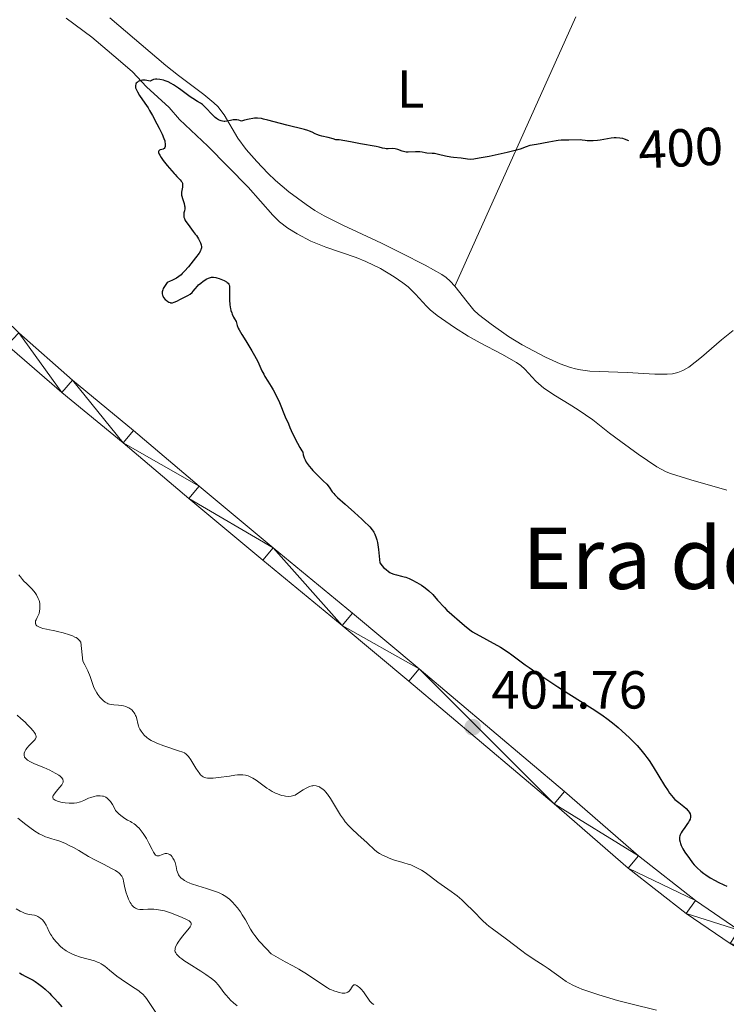
# Model space of a CAD drawing. Units: metres. Extents: x 569426 to 573912, y 4691371 to 4694386.
# Drawn here: x 573408 to 573540, y 4693798 to 4693983 of the extents above; entities that cross this region are included whole.
import ezdxf
from ezdxf.enums import TextEntityAlignment as Align

# ---------------------------------------------------------------- set-up
doc = ezdxf.new("R2010")
doc.units = ezdxf.units.M
doc.header["$MEASUREMENT"] = 0
doc.linetypes.add('DGN Style 3', pattern=[74.851, 53.465, -21.386])
for name, color, linetype, lineweight in [('Carátula', 7, 'Continuous', 0), ('Elementos auxiliares', 7, 'Continuous', 0), ('Entidades rústicas y varios', 7, 'Continuous', 0), ('Hidrografía', 7, 'Continuous', 0), ('Relieve y altimetría', 7, 'Continuous', 0), ('Textos de rotulación', 7, 'Continuous', 0), ('Viales y ferrocarril', 7, 'Continuous', 0)]:
    doc.layers.add(name, color=color, linetype=linetype, lineweight=lineweight)
doc.styles.add('Style-arial', font='arial.shx', dxfattribs={"bigfont": 'arialbig.shx'})
doc.styles.add('Style-ariali', font='ariali.shx', dxfattribs={"bigfont": 'arialibig.shx'})
doc.styles.add('Style-arialn', font='arialn.shx', dxfattribs={"bigfont": 'arialnbig.shx'})
doc.styles.add('Style-times', font='times.shx', dxfattribs={"bigfont": 'timesbig.shx'})

# ---------------------------------------------------------------- blocks, each defined once
blk = doc.blocks.new('5PATER')
at = {"layer": 'Relieve y altimetría', "linetype": 'Continuous', "lineweight": 0}
h = blk.add_hatch(color=250, dxfattribs=at)
edge = h.paths.add_edge_path()
edge.add_ellipse((1.013278961181641e-06, 1.013278961181641e-06), major_axis=(-10.95721237942167, -11.10700355961716), ratio=0.9994222409660319, start_angle=0, end_angle=360)

msp = doc.modelspace()

# ---------------------------------------------------------------- linework, layer by layer
at = {"layer": 'Carátula', "color": 7, "linetype": 'Continuous', "lineweight": 0}
msp.add_3dface([(569456.7399999984, 4691370.629999999), (573911.5, 4691416.539999999), (573880.8999999985, 4694386.390000001), (569426.129999999, 4694340.489999998)], dxfattribs=at)
at = {"layer": 'Elementos auxiliares', "color": 250, "linetype": 'Continuous', "lineweight": 0}
msp.add_3dface([(570322.3900000006, 4691773.690000001), (573752.8299999982, 4691809.039999999), (573728.4400000013, 4694122.18), (570299.1499999985, 4694086.84)], dxfattribs=at)
at = {"layer": 'Entidades rústicas y varios', "color": 92, "linetype": 'Continuous', "lineweight": 0, "extrusion": (-0.01332077551014591, -0.0296906724141299, 0.9994703702018412), "elevation": -146606.5087387392, "flags": 128}
msp.add_lwpolyline([(-1398180.473419907, 4515085.03363733), (-1398180.473419907, 4515029.72043366)], dxfattribs=at)
at = {"layer": 'Entidades rústicas y varios', "color": 92, "linetype": 'Continuous', "lineweight": 0}
for points in [[(573425.0199999996, 4693983.02, 401.42), (573435.5500000007, 4693974.109999999, 401.03), (573437.8999999985, 4693972.25, 400.85), (573442.6700000018, 4693968.640000001, 400.41), (573444.5199999996, 4693967.100000001, 400.29), (573445.2399999984, 4693966.399999999, 400.25), (573446.4699999988, 4693964.84, 400.18), (573449.0399999991, 4693960.510000002, 400.01), (573450.5700000003, 4693958.350000001, 399.92), (573452.5399999991, 4693956.100000001, 399.77), (573454.6000000015, 4693953.93, 399.62), (573456.0599999987, 4693952.550000001, 399.56), (573458.5700000003, 4693950.440000001, 399.54), (573461.7899999991, 4693948.050000001, 399.54), (573463.4600000009, 4693946.960000001, 399.54), (573465.1900000013, 4693945.960000001, 399.54), (573468.6499999985, 4693944.219999999, 399.54), (573475.8900000006, 4693940.809999999, 399.54), (573479.6499999985, 4693938.969999999, 399.52), (573484.1000000015, 4693936.690000001, 399.33), (573487.2100000009, 4693934.960000001, 399.17), (573488.0300000012, 4693934.399999999, 399.14), (573488.7800000012, 4693933.75, 399.1), (573489.6499999985, 4693932.780000001, 399.05)], [(573541.75, 4693924.510000002, 399.17), (573539.6099999994, 4693922.73, 399.08), (573535.8399999999, 4693919.510000002, 398.68), (573533.4400000013, 4693917.629999999, 398.43), (573532.3599999994, 4693916.989999998, 398.34), (573531.4100000001, 4693916.629999999, 398.27), (573530.4299999997, 4693916.390000001, 398.2), (573529.4200000018, 4693916.280000001, 398.12), (573527.0799999982, 4693916.34, 397.99), (573521.8999999985, 4693916.600000001, 398.06), (573514.9100000001, 4693916.890000001, 398.43), (573513.1999999993, 4693917.09, 398.45), (573512.2300000004, 4693917.289999999, 398.44), (573511.2800000012, 4693917.559999999, 398.44), (573509.3900000006, 4693918.23, 398.42), (573506.620000001, 4693919.5, 398.39), (573502.2699999996, 4693921.800000001, 398.48), (573499.6999999993, 4693923.370000001, 398.57), (573496.4400000013, 4693925.640000001, 398.7), (573494.0799999982, 4693927.489999998, 398.8), (573493.2300000004, 4693928.280000001, 398.84), (573491.9299999997, 4693929.82, 398.92), (573489.6499999985, 4693932.780000001, 399.05)]]:
    msp.add_polyline3d(points, dxfattribs=at)
at = {"layer": 'Hidrografía', "color": 142, "linetype": 'DGN Style 3', "lineweight": 13}
msp.add_polyline3d([(573416.870000001, 4693982.969999999, 400.33), (573421.6499999985, 4693979.379999999, 400.35), (573426.6000000015, 4693975.219999999, 400.27), (573429.2800000012, 4693972.879999999, 400.16), (573431.9299999997, 4693970.120000001, 399.91), (573436.129999999, 4693966.260000002, 399.6), (573438.0700000003, 4693963.969999999, 399.6), (573443.4200000018, 4693959.010000002, 399.41), (573450.9299999997, 4693951.34, 399.41), (573455.5500000007, 4693946.09, 399.24), (573456.8200000003, 4693944.84, 399.2), (573458.3999999985, 4693943.620000001, 399.15), (573460.1099999994, 4693942.559999999, 399.11), (573462.6900000013, 4693941.219999999, 399.04), (573465.4600000009, 4693940.059999999, 398.96), (573471.1499999985, 4693938.140000001, 398.78), (573473, 4693937.41, 398.71), (573475.7100000009, 4693936.080000002, 398.57), (573478.2899999991, 4693934.559999999, 398.41), (573479.9400000013, 4693933.420000002, 398.3), (573480.879999999, 4693932.66, 398.25), (573482.3000000007, 4693931.260000002, 398.16), (573484.3399999999, 4693929.039999999, 398.03), (573485.0500000007, 4693928.34, 397.99), (573486.3200000003, 4693927.289999999, 397.92), (573489.6099999994, 4693925.02, 397.72), (573492.1499999985, 4693923.43, 397.59), (573494.4100000001, 4693922.16, 397.55), (573498.4800000004, 4693920.059999999, 397.55), (573501.2199999988, 4693918.489999998, 397.55), (573502.0300000012, 4693917.91, 397.55), (573502.7699999996, 4693917.239999998, 397.55), (573504.8399999999, 4693915.02, 397.55), (573506.3000000007, 4693913.66, 397.55), (573508.4699999988, 4693912.25, 397.51), (573511.0399999991, 4693910.699999999, 397.34), (573512.75, 4693909.620000001, 397.18), (573515.5199999996, 4693907.77, 396.8), (573518.629999999, 4693905.289999999, 396.46), (573520.7399999984, 4693903.690000001, 396.36), (573523.9800000004, 4693901.350000001, 396.28), (573527.4600000009, 4693898.98, 396.24), (573529.2100000009, 4693898.02, 396.25), (573530.0199999996, 4693897.699999999, 396.25), (573533.8299999982, 4693896.5, 396.06), (573540.5799999982, 4693894.600000001, 396.06)], dxfattribs=at)
at = {"layer": 'Relieve y altimetría', "color": 36, "linetype": 'Continuous', "lineweight": 30, "flags": 128}
for points, elevation in [([(573442.9800000004, 4693966.23), (573442.5700000003, 4693966.620000001), (573442.370000001, 4693966.789999999), (573441.9899999984, 4693967.050000001), (573441.4499999993, 4693967.379999999), (573440.5599999987, 4693967.940000001), (573440.0700000003, 4693968.260000002), (573439.3200000003, 4693968.789999999), (573438.3500000015, 4693969.52), (573437.870000001, 4693969.870000001), (573436.9699999988, 4693970.489999998), (573436.5399999991, 4693970.739999998), (573435.9600000009, 4693971.050000001), (573435.4299999997, 4693971.25), (573435.0899999999, 4693971.34), (573434.379999999, 4693971.469999999), (573433.870000001, 4693971.530000001), (573433.6000000015, 4693971.530000001), (573433.2100000009, 4693971.469999999), (573432.9600000009, 4693971.370000001), (573432.8399999999, 4693971.300000001), (573432.6700000018, 4693971.170000002), (573432.3099999987, 4693971.239999998), (573431.6799999997, 4693971.32), (573431.1799999997, 4693971.32), (573430.8999999985, 4693971.280000001), (573430.7399999984, 4693971.25), (573430.4699999988, 4693971.149999999), (573430.3399999999, 4693971.080000002), (573430.129999999, 4693970.93), (573429.9800000004, 4693970.760000002), (573429.9200000018, 4693970.629999999), (573429.8399999999, 4693970.370000001), (573429.8399999999, 4693970.080000002), (573429.870000001, 4693969.920000002), (573429.9600000009, 4693969.66), (573430.2199999988, 4693969.149999999), (573430.620000001, 4693968.5), (573431.5899999999, 4693967.050000001), (573432.1900000013, 4693966.140000001), (573432.4899999984, 4693965.649999999), (573433.0100000016, 4693964.75), (573433.8599999994, 4693963.18), (573434.2899999991, 4693962.350000001), (573434.8399999999, 4693961.239999998), (573435.1799999997, 4693960.420000002), (573435.3099999987, 4693960.010000002), (573435.370000001, 4693959.789999999), (573435.4200000018, 4693959.41), (573435.4200000018, 4693959.080000002), (573435.3999999985, 4693958.93), (573435.3299999982, 4693958.73), (573435.2100000009, 4693958.57), (573435.120000001, 4693958.510000002), (573435.0199999996, 4693958.460000001), (573434.7899999991, 4693958.379999999), (573434.4699999988, 4693958.289999999), (573434.3399999999, 4693958.239999998), (573434.1999999993, 4693958.109999999), (573434.1700000018, 4693958.02), (573434.1600000001, 4693957.949999999), (573434.1799999997, 4693957.800000001), (573434.2800000012, 4693957.52), (573434.379999999, 4693957.309999999), (573434.6499999985, 4693956.859999999), (573435, 4693956.330000002), (573435.25, 4693956), (573435.7899999991, 4693955.350000001), (573437.120000001, 4693953.879999999), (573437.2699999996, 4693953.670000002), (573437.5899999999, 4693953.309999999), (573438.1900000013, 4693952.699999999), (573438.4200000018, 4693952.440000001), (573438.5, 4693952.309999999), (573438.620000001, 4693952.059999999), (573438.6799999997, 4693951.809999999), (573438.6799999997, 4693951.649999999), (573438.6400000006, 4693951.300000001), (573438.5100000016, 4693950.710000001), (573438.4600000009, 4693950.390000001), (573438.4600000009, 4693950.02), (573438.4800000004, 4693949.830000002), (573438.5300000012, 4693949.620000001), (573438.6499999985, 4693949.190000001), (573438.9499999993, 4693948.280000001), (573439.0500000007, 4693947.850000001), (573439.0700000003, 4693947.649999999), (573439.0700000003, 4693947.27), (573439.0199999996, 4693946.91), (573438.9299999997, 4693946.489999998), (573438.8999999985, 4693946.289999999), (573438.8900000006, 4693945.91), (573438.9200000018, 4693945.719999999), (573439.0100000016, 4693945.43), (573439.1700000018, 4693945.100000001), (573439.2699999996, 4693944.920000002), (573439.6999999993, 4693944.300000001), (573440.6700000018, 4693943.039999999), (573441.0500000007, 4693942.530000001), (573441.25, 4693942.239999998), (573441.620000001, 4693941.629999999)], 400), ([(573522.2199999988, 4693960.010000002), (573521.4400000013, 4693960.289999999), (573521.0799999982, 4693960.399999999), (573520.5300000012, 4693960.5), (573519.8500000015, 4693960.559999999), (573519.5100000016, 4693960.550000001), (573518.9400000013, 4693960.489999998), (573516.879999999, 4693960.109999999), (573516.3399999999, 4693960.050000001), (573515.5300000012, 4693960.02), (573514.8099999987, 4693959.989999998), (573514.4499999993, 4693960), (573514.0799999982, 4693960.050000001), (573513.4899999984, 4693960.129999999), (573513.120000001, 4693960.149999999), (573511.0100000016, 4693960.100000001), (573510.5599999987, 4693960.109999999), (573509.9400000013, 4693960.120000001), (573509.5899999999, 4693960.109999999), (573508.9699999988, 4693960.059999999), (573508.6000000015, 4693960.010000002), (573507.25, 4693959.760000002), (573504.9699999988, 4693959.32), (573503.6900000013, 4693959.100000001), (573503.0100000016, 4693958.850000001), (573501.879999999, 4693958.460000001), (573500.9600000009, 4693958.190000001), (573499.4299999997, 4693957.830000002), (573496.0899999999, 4693957.080000002), (573494.2100000009, 4693956.75), (573493.1999999993, 4693956.539999999), (573492.6400000006, 4693956.5), (573492.0399999991, 4693956.539999999), (573490.8399999999, 4693956.719999999), (573489.370000001, 4693956.850000001), (573488.879999999, 4693956.920000002), (573487.9100000001, 4693957.120000001), (573486.5599999987, 4693957.460000001), (573485.8599999994, 4693957.59), (573485.379999999, 4693957.640000001), (573484.379999999, 4693957.68), (573484.0899999999, 4693957.760000002), (573483.5599999987, 4693957.870000001), (573483.0899999999, 4693957.93), (573482.8000000007, 4693957.949999999), (573482.2800000012, 4693957.960000001), (573480.9100000001, 4693957.879999999), (573480.5399999991, 4693957.899999999), (573480.3000000007, 4693957.93), (573479.8000000007, 4693958.080000002), (573478.9499999993, 4693958.390000001), (573478.4899999984, 4693958.5), (573478.0300000012, 4693958.530000001), (573477.1600000001, 4693958.489999998), (573476.7699999996, 4693958.5), (573476.5300000012, 4693958.530000001), (573476.1000000015, 4693958.620000001), (573475.4499999993, 4693958.800000001), (573474.9200000018, 4693958.920000002), (573471.9699999988, 4693959.460000001), (573470.1099999994, 4693959.82), (573469.0700000003, 4693960), (573467.9600000009, 4693960.149999999), (573467.379999999, 4693960.210000001), (573466.8399999999, 4693960.379999999), (573465.9499999993, 4693960.629999999), (573464.75, 4693960.890000001), (573464.3299999982, 4693960.98), (573463.7899999991, 4693961.170000002), (573463.4699999988, 4693961.32), (573462.9299999997, 4693961.600000001), (573462.4200000018, 4693961.82), (573462.1099999994, 4693961.920000002), (573461.4800000004, 4693962.09), (573458.1900000013, 4693962.899999999), (573454.629999999, 4693963.890000001), (573453.8399999999, 4693964.07), (573453.4200000018, 4693964.149999999), (573452.6900000013, 4693964.219999999), (573452.1499999985, 4693964.219999999), (573451.8099999987, 4693964.190000001), (573451.1600000001, 4693964.07), (573450.2699999996, 4693963.830000002), (573449.7100000009, 4693963.66), (573449.5199999996, 4693963.760000002), (573449.1700000018, 4693963.879999999), (573448.8299999982, 4693963.940000001), (573448.6099999994, 4693963.949999999), (573448.1600000001, 4693963.899999999), (573447.629999999, 4693963.789999999), (573446.9299999997, 4693963.649999999), (573446.6000000015, 4693963.620000001), (573446.4400000013, 4693963.620000001), (573446.1400000006, 4693963.649999999), (573445.870000001, 4693963.719999999), (573445.6999999993, 4693963.789999999), (573445.370000001, 4693963.949999999), (573445.0199999996, 4693964.190000001), (573444.7899999991, 4693964.390000001), (573444.2800000012, 4693964.879999999), (573442.9800000004, 4693966.23)], 400), ([(573441.620000001, 4693941.629999999), (573441.879999999, 4693941.16), (573441.9899999984, 4693940.91), (573442.129999999, 4693940.530000001), (573442.1799999997, 4693940.140000001), (573442.1799999997, 4693939.940000001), (573442.1400000006, 4693939.75), (573442.1000000015, 4693939.629999999), (573441.9899999984, 4693939.379999999), (573441.7399999984, 4693938.98), (573441.0599999987, 4693938.09), (573439.7699999996, 4693936.420000002), (573439.0500000007, 4693935.580000002), (573438.6099999994, 4693935.129999999), (573438.370000001, 4693934.91), (573437.9800000004, 4693934.600000001), (573437.5199999996, 4693934.300000001), (573437.2600000016, 4693934.16), (573436.6799999997, 4693933.859999999), (573436.3500000015, 4693933.719999999), (573435.8000000007, 4693933.5), (573435.2699999996, 4693932.73), (573435.0500000007, 4693932.34), (573434.9499999993, 4693932.109999999), (573434.8500000015, 4693931.73), (573434.8299999982, 4693931.469999999), (573434.8299999982, 4693931.350000001), (573434.879999999, 4693931.109999999), (573434.9400000013, 4693930.960000001), (573435.120000001, 4693930.649999999), (573435.4100000001, 4693930.309999999), (573435.5700000003, 4693930.170000002), (573435.879999999, 4693929.93), (573436.120000001, 4693929.789999999), (573436.3299999982, 4693929.699999999), (573436.4299999997, 4693929.68), (573436.629999999, 4693929.670000002), (573436.7800000012, 4693929.690000001), (573437.1000000015, 4693929.789999999), (573437.5599999987, 4693930), (573438.2699999996, 4693930.350000001), (573438.629999999, 4693930.530000001), (573439.6499999985, 4693931.02), (573440.0799999982, 4693931.280000001), (573440.4299999997, 4693931.59), (573440.6400000006, 4693931.82), (573441.0300000012, 4693932.289999999), (573441.4299999997, 4693932.77), (573441.6600000001, 4693933.010000002), (573442.0599999987, 4693933.359999999), (573442.5399999991, 4693933.719999999), (573443.2100000009, 4693934.129999999), (573443.5100000016, 4693934.280000001), (573443.879999999, 4693934.41), (573444.0899999999, 4693934.449999999), (573444.4699999988, 4693934.460000001), (573444.870000001, 4693934.399999999), (573445.1000000015, 4693934.350000001), (573445.5100000016, 4693934.23), (573446.1600000001, 4693933.98), (573446.4800000004, 4693933.82), (573446.8999999985, 4693933.580000002), (573447.0100000016, 4693933.489999998), (573447.1900000013, 4693933.330000002), (573447.3099999987, 4693933.16), (573447.370000001, 4693933.039999999), (573447.4400000013, 4693932.800000001), (573447.4600000009, 4693932.5), (573447.4400000013, 4693931.600000001), (573447.4699999988, 4693930.149999999), (573447.5199999996, 4693929.34), (573447.5700000003, 4693928.870000001), (573447.620000001, 4693928.629999999), (573447.7100000009, 4693928.239999998), (573447.870000001, 4693927.800000001), (573447.9699999988, 4693927.550000001), (573448.2300000004, 4693927), (573448.3999999985, 4693926.690000001), (573448.6999999993, 4693926.18), (573448.8200000003, 4693925.670000002), (573448.8900000006, 4693925.43), (573449.0899999999, 4693924.940000001), (573449.2699999996, 4693924.59), (573449.7399999984, 4693923.760000002), (573450.5, 4693922.539999999), (573451.6400000006, 4693920.690000001), (573452.1499999985, 4693919.809999999), (573452.7399999984, 4693918.670000002), (573453.5199999996, 4693916.949999999), (573453.8500000015, 4693916.289999999), (573454.0799999982, 4693915.879999999), (573454.6000000015, 4693915.030000001), (573455.2600000016, 4693914.010000002), (573455.629999999, 4693913.399999999), (573456.2199999988, 4693912.300000001), (573456.8200000003, 4693911), (573457.8999999985, 4693908.350000001), (573458.4699999988, 4693906.98), (573458.7600000016, 4693906.34), (573459.2699999996, 4693905.23), (573460.1600000001, 4693903.420000002)], 400), ([(573460.1600000001, 4693903.420000002), (573460.6099999994, 4693902.580000002), (573461, 4693901.93), (573461.1600000001, 4693901.719999999), (573461.2600000016, 4693901.190000001), (573461.3500000015, 4693900.859999999), (573461.4299999997, 4693900.649999999), (573461.6099999994, 4693900.260000002), (573461.8299999982, 4693899.859999999), (573462, 4693899.609999999), (573462.3599999994, 4693899.109999999), (573462.8000000007, 4693898.59), (573463.0799999982, 4693898.289999999), (573463.6099999994, 4693897.739999998), (573465.0199999996, 4693896.370000001), (573465.6600000001, 4693895.699999999), (573466.120000001, 4693895.149999999), (573466.6999999993, 4693894.309999999), (573466.9699999988, 4693893.949999999), (573467.1799999997, 4693893.719999999), (573467.6600000001, 4693893.239999998), (573469.0899999999, 4693891.989999998), (573470.8299999982, 4693890.41), (573472.2199999988, 4693889.170000002), (573472.870000001, 4693888.57), (573473.4100000001, 4693888.030000001), (573473.6999999993, 4693887.710000001), (573474.1499999985, 4693887.18), (573474.370000001, 4693886.890000001), (573474.4800000004, 4693886.719999999), (573474.6600000001, 4693886.379999999), (573474.9400000013, 4693885.699999999), (573475.0700000003, 4693885.27), (573475.1799999997, 4693884.780000001), (573475.2399999984, 4693884.379999999), (573475.3599999994, 4693883.460000001), (573475.629999999, 4693880.969999999), (573476.0599999987, 4693880.420000002), (573476.3200000003, 4693880.140000001), (573476.7600000016, 4693879.73), (573477.2300000004, 4693879.359999999), (573477.4800000004, 4693879.199999999), (573477.7300000004, 4693879.07), (573478.2300000004, 4693878.859999999), (573478.7300000004, 4693878.719999999), (573479.629999999, 4693878.52), (573480.1700000018, 4693878.379999999), (573480.4800000004, 4693878.280000001), (573481.0899999999, 4693878.039999999), (573481.5700000003, 4693877.809999999), (573482.5599999987, 4693877.289999999), (573483.4299999997, 4693876.780000001), (573483.8399999999, 4693876.5), (573484.4200000018, 4693876.059999999), (573484.7899999991, 4693875.739999998), (573485.5, 4693875.030000001), (573486.4299999997, 4693874.010000002), (573487.6999999993, 4693872.629999999), (573488.1799999997, 4693872.149999999), (573489.0899999999, 4693871.32), (573490.5, 4693870.07), (573491.4400000013, 4693869.280000001), (573492.4800000004, 4693868.469999999), (573492.9699999988, 4693868.080000002), (573498.1799999997, 4693865.23), (573499.620000001, 4693864.289999999), (573500.3500000015, 4693863.760000002), (573501.5599999987, 4693862.84), (573502.8099999987, 4693861.91), (573503.5700000003, 4693861.370000001), (573505, 4693860.390000001), (573508.9200000018, 4693857.780000001), (573510.9800000004, 4693856.440000001), (573515.8599999994, 4693853.399999999), (573517.4299999997, 4693852.350000001), (573518.1400000006, 4693851.84), (573519.1799999997, 4693851.039999999), (573520.2300000004, 4693850.170000002), (573520.9400000013, 4693849.539999999), (573522.370000001, 4693848.23), (573523.3099999987, 4693847.309999999), (573523.7800000012, 4693846.809999999), (573524.5, 4693845.989999998), (573525.2399999984, 4693845.059999999), (573525.620000001, 4693844.539999999), (573526.0100000016, 4693843.98), (573526.8000000007, 4693842.780000001), (573528.9100000001, 4693839.330000002), (573529.5799999982, 4693838.280000001), (573529.870000001, 4693837.859999999), (573530.2699999996, 4693837.350000001), (573530.4600000009, 4693837.129999999), (573530.870000001, 4693836.710000001), (573531.5700000003, 4693836.120000001), (573532.5199999996, 4693835.350000001), (573532.9400000013, 4693835), (573533.370000001, 4693834.550000001), (573533.5300000012, 4693834.330000002), (573533.6999999993, 4693834.010000002), (573533.7899999991, 4693833.690000001), (573533.8000000007, 4693833.530000001)], 400), ([(573533.8000000007, 4693833.530000001), (573533.7899999991, 4693833.359999999), (573533.6999999993, 4693833.030000001), (573533.5500000007, 4693832.68), (573533.4200000018, 4693832.449999999), (573533.1099999994, 4693831.98), (573532.7199999988, 4693831.440000001), (573532.2199999988, 4693830.75), (573532.0100000016, 4693830.43), (573531.8200000003, 4693830.050000001), (573531.7600000016, 4693829.870000001), (573531.7100000009, 4693829.600000001), (573531.7100000009, 4693829.460000001), (573531.7199999988, 4693829.16), (573531.8200000003, 4693828.690000001), (573531.8900000006, 4693828.440000001), (573532.0399999991, 4693828.050000001), (573532.3399999999, 4693827.440000001), (573532.7100000009, 4693826.830000002), (573533.5799999982, 4693825.629999999), (573534.1499999985, 4693824.850000001), (573534.4699999988, 4693824.469999999), (573535.0300000012, 4693823.870000001), (573535.7300000004, 4693823.25), (573536.2699999996, 4693822.84), (573536.6499999985, 4693822.57), (573537.4600000009, 4693822.039999999), (573538.3900000006, 4693821.5), (573538.9800000004, 4693821.18), (573540.0100000016, 4693820.690000001), (573540.5799999982, 4693820.460000001)], 400), ([(573408.1000000015, 4693804.219999999), (573408.620000001, 4693803.940000001), (573409.1700000018, 4693803.629999999), (573409.4299999997, 4693803.48), (573410.6799999997, 4693802.830000002), (573411.0599999987, 4693802.609999999), (573411.7600000016, 4693802.140000001), (573412.4899999984, 4693801.559999999), (573412.9499999993, 4693801.16), (573413.7199999988, 4693800.43), (573414.129999999, 4693800.02), (573414.7300000004, 4693799.390000001), (573415.2800000012, 4693798.75), (573416.0300000012, 4693797.870000001)], 425)]:
    msp.add_lwpolyline(points, dxfattribs=dict(at, elevation=elevation))
at = {"layer": 'Relieve y altimetría', "color": 36, "linetype": 'Continuous', "lineweight": 0, "flags": 128}
for points, elevation in [([(573408.0300000012, 4693878.739999998), (573408.3200000003, 4693878.350000001), (573408.7100000009, 4693877.850000001), (573408.9600000009, 4693877.57), (573409.4299999997, 4693877.09), (573410.4899999984, 4693876.09), (573411.0300000012, 4693875.379999999), (573411.2899999991, 4693874.969999999), (573411.6400000006, 4693874.309999999), (573411.7899999991, 4693873.960000001), (573411.8500000015, 4693873.760000002), (573411.9200000018, 4693873.32), (573411.9499999993, 4693872.719999999), (573411.9499999993, 4693872.399999999), (573411.8999999985, 4693871.93), (573411.7899999991, 4693871.52), (573411.6900000013, 4693871.27), (573411.4200000018, 4693870.739999998), (573411.2199999988, 4693870.330000002), (573411.1499999985, 4693870.120000001), (573411.1099999994, 4693869.899999999), (573411.1000000015, 4693869.789999999), (573411.129999999, 4693869.580000002)], 405), ([(573411.129999999, 4693869.580000002), (573411.1600000001, 4693869.489999998), (573411.25, 4693869.34), (573411.379999999, 4693869.219999999), (573411.4800000004, 4693869.140000001), (573411.7399999984, 4693868.989999998), (573412.1900000013, 4693868.800000001), (573412.5199999996, 4693868.699999999), (573413.1600000001, 4693868.539999999), (573413.7699999996, 4693868.420000002), (573414.4499999993, 4693868.309999999), (573414.7699999996, 4693868.260000002), (573415.2600000016, 4693868.16), (573416.3299999982, 4693867.890000001), (573417.5100000016, 4693867.52), (573418.0700000003, 4693867.300000001), (573418.5100000016, 4693867.09), (573418.7100000009, 4693866.98), (573418.9899999984, 4693866.800000001), (573419.3399999999, 4693866.48), (573419.620000001, 4693866.120000001), (573419.9800000004, 4693862.559999999), (573420.3399999999, 4693861.920000002), (573420.5500000007, 4693861.510000002), (573420.9100000001, 4693860.739999998), (573421.3399999999, 4693859.690000001), (573421.9400000013, 4693858), (573422.0700000003, 4693857.670000002), (573422.3299999982, 4693857.100000001), (573422.5899999999, 4693856.629999999), (573422.7800000012, 4693856.359999999), (573423.1600000001, 4693855.870000001), (573423.5899999999, 4693855.420000002), (573423.8200000003, 4693855.210000001), (573424.1799999997, 4693854.93), (573424.5599999987, 4693854.699999999), (573424.75, 4693854.609999999), (573424.9600000009, 4693854.539999999), (573425.370000001, 4693854.440000001), (573425.8000000007, 4693854.390000001), (573426.6900000013, 4693854.32), (573427.3000000007, 4693854.25), (573427.6000000015, 4693854.190000001), (573428.0300000012, 4693854.07), (573428.4400000013, 4693853.91), (573428.629999999, 4693853.82), (573428.8099999987, 4693853.699999999), (573429.1400000006, 4693853.440000001), (573429.4299999997, 4693853.129999999), (573429.6000000015, 4693852.899999999), (573429.6999999993, 4693852.739999998), (573429.870000001, 4693852.399999999), (573429.9499999993, 4693852.199999999), (573430.0799999982, 4693851.77), (573430.2899999991, 4693850.899999999), (573430.4200000018, 4693850.460000001), (573430.5, 4693850.25), (573430.6900000013, 4693849.850000001), (573430.9200000018, 4693849.460000001), (573431.0899999999, 4693849.210000001), (573431.4899999984, 4693848.73), (573431.9800000004, 4693848.280000001), (573432.2699999996, 4693848.059999999), (573432.7899999991, 4693847.739999998), (573433.4400000013, 4693847.41), (573433.8200000003, 4693847.239999998), (573435.1799999997, 4693846.719999999), (573437.9200000018, 4693845.809999999), (573438.7100000009, 4693845.530000001), (573439, 4693845.399999999), (573439.3500000015, 4693845.18), (573439.4899999984, 4693845.059999999), (573439.7800000012, 4693844.75), (573440.2199999988, 4693844.100000001), (573441.1600000001, 4693842.550000001), (573441.5599999987, 4693841.940000001), (573441.7600000016, 4693841.68), (573442.0500000007, 4693841.330000002), (573442.3500000015, 4693841.059999999), (573442.5100000016, 4693840.949999999), (573442.6700000018, 4693840.859999999), (573443, 4693840.739999998), (573443.3299999982, 4693840.670000002), (573443.5500000007, 4693840.649999999), (573443.9699999988, 4693840.649999999), (573444.3999999985, 4693840.68), (573445.3599999994, 4693840.800000001), (573447.4600000009, 4693841.059999999), (573448.4800000004, 4693841.219999999), (573448.9800000004, 4693841.289999999), (573449.4800000004, 4693841.309999999), (573449.7300000004, 4693841.309999999), (573449.9699999988, 4693841.289999999), (573450.4499999993, 4693841.219999999), (573450.9200000018, 4693841.09), (573451.2199999988, 4693840.98), (573451.8099999987, 4693840.699999999), (573452.4499999993, 4693840.289999999), (573453.6799999997, 4693839.379999999), (573454.4699999988, 4693838.809999999), (573454.8599999994, 4693838.550000001)], 405), ([(573407.6799999997, 4693852.449999999), (573408.3599999994, 4693851.859999999), (573409.1700000018, 4693851.129999999), (573409.5799999982, 4693850.73), (573410.1700000018, 4693850.129999999), (573410.6600000001, 4693849.559999999), (573410.8599999994, 4693849.300000001), (573411.0100000016, 4693849.07), (573411.0899999999, 4693848.93), (573411.1900000013, 4693848.68), (573411.2199999988, 4693848.559999999), (573411.2300000004, 4693848.350000001), (573411.1799999997, 4693848.149999999), (573411.120000001, 4693848.02), (573410.9499999993, 4693847.77), (573410.5199999996, 4693847.330000002), (573409.8500000015, 4693846.699999999), (573409.5399999991, 4693846.370000001), (573409.3200000003, 4693846.059999999), (573409.2199999988, 4693845.91), (573409.1099999994, 4693845.68), (573409, 4693845.34), (573408.9699999988, 4693845.02), (573409, 4693844.870000001), (573409.0399999991, 4693844.719999999), (573409.0799999982, 4693844.629999999), (573409.4400000013, 4693844.210000001), (573409.6499999985, 4693844.050000001), (573410.1900000013, 4693843.73), (573410.9600000009, 4693843.379999999), (573412.7100000009, 4693842.649999999), (573413.7800000012, 4693842.170000002), (573414.2699999996, 4693841.93), (573414.9400000013, 4693841.559999999), (573415.4800000004, 4693841.219999999), (573415.7100000009, 4693841.039999999), (573416.0100000016, 4693840.77), (573416.2100000009, 4693840.5), (573416.2699999996, 4693840.359999999), (573416.3000000007, 4693840.219999999), (573416.3099999987, 4693840.129999999), (573416.2800000012, 4693839.940000001), (573416.1600000001, 4693839.649999999), (573416.0300000012, 4693839.440000001), (573415.6700000018, 4693838.98), (573414.9800000004, 4693838.170000002), (573414.6600000001, 4693837.77), (573414.4400000013, 4693837.399999999), (573414.370000001, 4693837.239999998), (573414.3500000015, 4693837.09), (573414.3500000015, 4693837), (573414.4100000001, 4693836.850000001), (573414.4600000009, 4693836.780000001), (573414.6000000015, 4693836.66), (573414.7899999991, 4693836.550000001), (573415.2699999996, 4693836.370000001), (573415.8500000015, 4693836.210000001), (573416.1700000018, 4693836.140000001), (573416.6600000001, 4693836.050000001), (573417.4100000001, 4693835.98), (573418.0599999987, 4693835.98), (573418.379999999, 4693836), (573418.8399999999, 4693836.080000002), (573419.3000000007, 4693836.190000001), (573419.5300000012, 4693836.260000002), (573420.1900000013, 4693836.52), (573421.0599999987, 4693836.91), (573421.4899999984, 4693837.080000002), (573422.120000001, 4693837.260000002), (573422.5300000012, 4693837.34), (573422.7899999991, 4693837.370000001), (573423.2600000016, 4693837.379999999), (573423.6799999997, 4693837.330000002), (573423.870000001, 4693837.280000001), (573424.1400000006, 4693837.170000002), (573424.2699999996, 4693837.100000001), (573424.5300000012, 4693836.920000002), (573424.9100000001, 4693836.57), (573425.1499999985, 4693836.300000001), (573425.4299999997, 4693835.920000002), (573425.5399999991, 4693835.73), (573425.9499999993, 4693834.93), (573426.129999999, 4693834.649999999), (573426.25, 4693834.5), (573426.7300000004, 4693834.02), (573427.1000000015, 4693833.699999999), (573427.8599999994, 4693833.129999999), (573428.3399999999, 4693832.84), (573428.8900000006, 4693832.550000001), (573429.1799999997, 4693832.390000001), (573429.6000000015, 4693832.120000001), (573429.8299999982, 4693831.949999999), (573430.1799999997, 4693831.649999999), (573430.5500000007, 4693831.289999999), (573430.7300000004, 4693831.080000002), (573430.9200000018, 4693830.84), (573431.2899999991, 4693830.330000002), (573431.6600000001, 4693829.75), (573431.8900000006, 4693829.350000001), (573432.3399999999, 4693828.510000002), (573432.9400000013, 4693827.309999999)], 410), ([(573454.8599999994, 4693838.550000001), (573455.4600000009, 4693838.199999999), (573456.0799999982, 4693837.890000001), (573456.4699999988, 4693837.719999999), (573457.1999999993, 4693837.449999999), (573457.6600000001, 4693837.34), (573457.9400000013, 4693837.300000001), (573458.4600000009, 4693837.27), (573458.9899999984, 4693837.309999999), (573459.2800000012, 4693837.370000001), (573459.7300000004, 4693837.52), (573460.2100000009, 4693837.780000001), (573461.2699999996, 4693838.48), (573461.7899999991, 4693838.800000001), (573462.0500000007, 4693838.940000001), (573462.4600000009, 4693839.120000001), (573462.8599999994, 4693839.239999998), (573463.0700000003, 4693839.27), (573463.2699999996, 4693839.289999999), (573463.6600000001, 4693839.25), (573464.0399999991, 4693839.140000001), (573464.2899999991, 4693839.030000001), (573464.4600000009, 4693838.940000001), (573464.7699999996, 4693838.739999998), (573465.2300000004, 4693838.350000001), (573465.4499999993, 4693838.109999999), (573465.8000000007, 4693837.690000001), (573466.3500000015, 4693836.890000001), (573468.2199999988, 4693833.780000001), (573468.7899999991, 4693832.969999999), (573469.1400000006, 4693832.52), (573469.8200000003, 4693831.760000002), (573470.3399999999, 4693831.210000001), (573471.4600000009, 4693830.140000001), (573473.2199999988, 4693828.559999999), (573474.6900000013, 4693827.210000001), (573475.2399999984, 4693826.77), (573475.5500000007, 4693826.57), (573476.120000001, 4693826.260000002), (573476.8399999999, 4693825.940000001), (573477.3599999994, 4693825.719999999), (573478.379999999, 4693825.350000001), (573479.0100000016, 4693825.149999999), (573479.7399999984, 4693824.949999999), (573480.120000001, 4693824.850000001), (573480.9400000013, 4693824.580000002), (573481.379999999, 4693824.420000002), (573482.0399999991, 4693824.140000001), (573482.9299999997, 4693823.719999999), (573483.379999999, 4693823.460000001), (573484.0799999982, 4693823.010000002), (573484.8399999999, 4693822.449999999), (573485.9200000018, 4693821.620000001), (573486.4899999984, 4693821.190000001), (573488.9800000004, 4693819.460000001), (573489.6600000001, 4693818.960000001), (573490.0700000003, 4693818.620000001), (573490.9400000013, 4693817.879999999), (573491.6600000001, 4693817.199999999), (573493.1400000006, 4693815.77), (573494.8599999994, 4693814.010000002), (573495.6000000015, 4693813.330000002), (573496.0100000016, 4693812.989999998), (573496.6999999993, 4693812.460000001), (573499.3200000003, 4693810.559999999), (573502.1999999993, 4693808.330000002), (573503, 4693807.739999998), (573503.5, 4693807.390000001), (573504.5, 4693806.73), (573506.1900000013, 4693805.66), (573507.1000000015, 4693805.050000001), (573509.7899999991, 4693803.109999999), (573510.5199999996, 4693802.629999999), (573510.9600000009, 4693802.359999999), (573511.8399999999, 4693801.890000001), (573512.8399999999, 4693801.440000001), (573513.4499999993, 4693801.190000001), (573514.5799999982, 4693800.780000001), (573516.6099999994, 4693800.100000001), (573517.8599999994, 4693799.710000001), (573520.0799999982, 4693799.07), (573522.629999999, 4693798.399999999), (573527.4100000001, 4693797.219999999)], 405), ([(573407.8399999999, 4693833.190000001), (573409.3399999999, 4693831.989999998), (573410.0500000007, 4693831.449999999), (573411.0199999996, 4693830.77), (573411.8200000003, 4693830.280000001), (573412.2600000016, 4693830.039999999), (573412.9899999984, 4693829.710000001), (573413.4299999997, 4693829.550000001), (573414.1999999993, 4693829.32), (573415.0599999987, 4693829.09), (573415.6600000001, 4693828.890000001), (573416.7100000009, 4693828.449999999), (573417.3099999987, 4693828.16), (573418.2600000016, 4693827.670000002), (573419.2100000009, 4693827.129999999), (573421.0500000007, 4693826.039999999), (573422.2199999988, 4693825.370000001), (573422.8299999982, 4693825.050000001), (573423.8399999999, 4693824.550000001), (573425.370000001, 4693823.789999999), (573426.1000000015, 4693823.379999999), (573426.5300000012, 4693823.09), (573426.7199999988, 4693822.93), (573426.9699999988, 4693822.699999999), (573427.1700000018, 4693822.460000001), (573427.2800000012, 4693822.300000001), (573427.4499999993, 4693821.960000001), (573427.5100000016, 4693821.780000001), (573427.6099999994, 4693821.41), (573427.8399999999, 4693820.16), (573428.1000000015, 4693819.199999999), (573428.2600000016, 4693818.710000001), (573428.5399999991, 4693818.010000002), (573428.8500000015, 4693817.390000001), (573429.0100000016, 4693817.129999999), (573429.1700000018, 4693816.899999999), (573429.2899999991, 4693816.77), (573429.5100000016, 4693816.550000001), (573429.629999999, 4693816.460000001), (573429.870000001, 4693816.309999999), (573430.120000001, 4693816.210000001), (573430.2800000012, 4693816.16), (573430.6400000006, 4693816.100000001), (573431.2600000016, 4693816.080000002), (573432.1499999985, 4693816.129999999), (573432.6099999994, 4693816.149999999), (573433.3000000007, 4693816.129999999), (573433.75, 4693816.09), (573434.5599999987, 4693815.98), (573435.2600000016, 4693815.82), (573435.6499999985, 4693815.710000001), (573436.4100000001, 4693815.449999999), (573437.8200000003, 4693814.920000002), (573438.5599999987, 4693814.620000001), (573439.5100000016, 4693814.170000002), (573439.8999999985, 4693813.940000001), (573440.0399999991, 4693813.830000002), (573440.1900000013, 4693813.66), (573440.2699999996, 4693813.48), (573440.2699999996, 4693813.379999999), (573440.25, 4693813.23), (573440.2199999988, 4693813.120000001), (573440.1000000015, 4693812.870000001)], 415), ([(573432.9400000013, 4693827.309999999), (573433.2100000009, 4693826.800000001), (573433.4699999988, 4693826.420000002), (573433.6000000015, 4693826.280000001), (573433.7399999984, 4693826.190000001), (573433.8299999982, 4693826.149999999), (573434, 4693826.120000001), (573434.2699999996, 4693826.16), (573434.8299999982, 4693826.390000001), (573435.2100000009, 4693826.530000001), (573435.4100000001, 4693826.559999999), (573435.6999999993, 4693826.580000002), (573435.9800000004, 4693826.52), (573436.120000001, 4693826.460000001), (573436.25, 4693826.390000001), (573436.5, 4693826.18), (573436.7300000004, 4693825.920000002), (573436.8599999994, 4693825.719999999), (573437.0899999999, 4693825.32), (573437.2800000012, 4693824.899999999), (573437.3599999994, 4693824.629999999), (573437.4800000004, 4693824.129999999), (573437.6000000015, 4693823.420000002), (573437.6900000013, 4693823.07), (573437.8099999987, 4693822.77), (573437.8900000006, 4693822.609999999), (573438.0399999991, 4693822.379999999), (573438.3500000015, 4693822.02), (573438.75, 4693821.690000001), (573439, 4693821.52), (573439.4600000009, 4693821.260000002), (573440.0199999996, 4693821.010000002), (573440.3399999999, 4693820.879999999), (573441.4899999984, 4693820.5), (573443.1499999985, 4693820.010000002), (573443.9200000018, 4693819.780000001), (573444.8599999994, 4693819.449999999), (573445.370000001, 4693819.25), (573446.1700000018, 4693818.879999999), (573446.7699999996, 4693818.530000001), (573447.0399999991, 4693818.34), (573447.4600000009, 4693818), (573448.0799999982, 4693817.41), (573448.4100000001, 4693817.039999999), (573448.9400000013, 4693816.390000001), (573449.4899999984, 4693815.640000001), (573449.8299999982, 4693815.109999999), (573450.4299999997, 4693814.140000001), (573451.370000001, 4693812.420000002), (573451.8200000003, 4693811.710000001), (573452.1799999997, 4693811.210000001), (573453.0199999996, 4693810.190000001), (573454.3500000015, 4693808.739999998), (573455.2300000004, 4693807.82), (573456.9800000004, 4693806.780000001), (573457.8999999985, 4693806.27), (573459.3099999987, 4693805.52), (573460.4200000018, 4693804.920000002), (573460.9600000009, 4693804.600000001), (573461.8599999994, 4693804.02), (573465.0899999999, 4693801.850000001), (573465.8099999987, 4693801.41), (573466.1900000013, 4693801.199999999), (573466.4400000013, 4693801.09), (573466.9699999988, 4693800.879999999), (573467.629999999, 4693800.649999999), (573467.9899999984, 4693800.550000001), (573468.5300000012, 4693800.449999999), (573468.879999999, 4693800.43), (573469.0399999991, 4693800.440000001), (573469.2699999996, 4693800.489999998), (573469.4800000004, 4693800.57), (573469.6099999994, 4693800.640000001), (573469.8299999982, 4693800.82), (573470.1099999994, 4693801.129999999), (573470.5100000016, 4693801.73), (573470.6700000018, 4693801.920000002), (573470.75, 4693801.969999999), (573470.9100000001, 4693802.010000002), (573471.0199999996, 4693801.989999998), (573471.2800000012, 4693801.859999999), (573471.620000001, 4693801.620000001), (573471.8000000007, 4693801.460000001), (573472.1000000015, 4693801.18), (573472.5399999991, 4693800.68), (573472.9499999993, 4693800.109999999), (573473.4699999988, 4693799.32), (573473.7600000016, 4693798.949999999), (573474.0300000012, 4693798.640000001), (573474.1900000013, 4693798.5), (573474.4699999988, 4693798.289999999)], 410), ([(573407.5100000016, 4693816.23), (573408.2800000012, 4693815.77), (573408.6700000018, 4693815.57), (573409.2100000009, 4693815.350000001), (573409.6799999997, 4693815.219999999), (573409.9499999993, 4693815.170000002), (573410.4600000009, 4693815.109999999), (573410.9299999997, 4693815.039999999), (573411.1799999997, 4693814.969999999), (573411.5700000003, 4693814.800000001), (573411.9400000013, 4693814.559999999), (573412.129999999, 4693814.41), (573412.4100000001, 4693814.140000001), (573412.6799999997, 4693813.84), (573412.8000000007, 4693813.68), (573413.129999999, 4693813.140000001), (573413.3200000003, 4693812.77), (573413.6400000006, 4693812.059999999), (573413.9299999997, 4693811.48), (573414.1000000015, 4693811.199999999), (573414.3900000006, 4693810.77), (573414.8999999985, 4693810.109999999), (573415.2100000009, 4693809.760000002), (573415.7100000009, 4693809.25), (573416.2399999984, 4693808.789999999), (573416.620000001, 4693808.510000002), (573416.870000001, 4693808.330000002), (573417.3999999985, 4693808.02), (573418.0300000012, 4693807.710000001), (573418.4899999984, 4693807.530000001), (573419.5199999996, 4693807.18), (573422.1400000006, 4693806.449999999), (573422.7399999984, 4693806.25), (573423.0100000016, 4693806.140000001), (573423.4100000001, 4693805.93), (573423.620000001, 4693805.789999999), (573424.0899999999, 4693805.460000001), (573424.9600000009, 4693804.760000002), (573426.379999999, 4693803.620000001), (573427.1499999985, 4693803.039999999), (573428.3299999982, 4693802.239999998), (573429.8099999987, 4693801.289999999), (573430.4499999993, 4693800.850000001), (573430.7199999988, 4693800.640000001), (573431.2100000009, 4693800.210000001), (573431.6400000006, 4693799.760000002), (573431.8999999985, 4693799.440000001), (573432.4299999997, 4693798.699999999), (573433.7800000012, 4693796.629999999)], 420), ([(573440.1000000015, 4693812.870000001), (573439.9600000009, 4693812.66), (573439.6099999994, 4693812.190000001), (573438.7300000004, 4693811.129999999), (573438.2899999991, 4693810.600000001), (573437.8200000003, 4693809.949999999), (573437.629999999, 4693809.649999999), (573437.4200000018, 4693809.23), (573437.2800000012, 4693808.84), (573437.25, 4693808.66), (573437.2399999984, 4693808.350000001), (573437.2699999996, 4693808.190000001), (573437.370000001, 4693807.960000001), (573437.5500000007, 4693807.710000001), (573437.6700000018, 4693807.580000002), (573437.9800000004, 4693807.280000001), (573438.1700000018, 4693807.120000001), (573438.5199999996, 4693806.859999999), (573438.9299999997, 4693806.57), (573439.8999999985, 4693805.920000002), (573442.0599999987, 4693804.559999999), (573443.0300000012, 4693803.93), (573444.1099999994, 4693803.170000002), (573444.620000001, 4693802.75), (573444.8999999985, 4693802.489999998), (573445.3500000015, 4693801.989999998), (573445.7800000012, 4693801.399999999), (573446.379999999, 4693800.550000001), (573446.7399999984, 4693800.100000001), (573447.3000000007, 4693799.469999999), (573447.6400000006, 4693799.129999999), (573448.2100000009, 4693798.620000001), (573448.879999999, 4693798.080000002)], 415)]:
    msp.add_lwpolyline(points, dxfattribs=dict(at, elevation=elevation))
at = {"layer": 'Viales y ferrocarril', "color": 250, "linetype": 'Continuous', "lineweight": 0}
for points in [[(573408, 4693924.030000001, 402.64), (573418.0300000012, 4693915.16, 402.46), (573429.4600000009, 4693905.760000002, 402.08), (573441.7800000012, 4693895.350000001, 401.71), (573455.629999999, 4693883.789999999, 401.53), (573470.5, 4693871.57, 401.53), (573482.9800000004, 4693861.16, 401.53), (573510.1999999993, 4693838.18, 401.53), (573524.0399999991, 4693826.129999999, 401.34), (573534.7300000004, 4693817.77, 401.71), (573542.8399999999, 4693812.23, 401.9), (573550.0899999999, 4693807.850000001, 402.27), (573558.3299999982, 4693803.489999998, 402.46), (573566.370000001, 4693800.140000001, 402.46), (573575.4100000001, 4693797.129999999, 402.64)], [(573565.3099999987, 4693797.32, 402.46), (573557.0500000007, 4693800.77, 402.46), (573548.6099999994, 4693805.23, 402.27), (573541.2199999988, 4693809.710000001, 401.9), (573532.9499999993, 4693815.350000001, 401.71), (573522.120000001, 4693823.809999999, 401.34), (573508.2399999984, 4693835.899999999, 401.53), (573481.0599999987, 4693858.859999999, 401.53), (573468.5799999982, 4693869.25, 401.53), (573453.7100000009, 4693881.48, 401.53), (573439.8599999994, 4693893.050000001, 401.71), (573427.5399999991, 4693903.460000001, 402.08), (573416.0700000003, 4693912.879999999, 402.46), (573405.7899999991, 4693921.75, 402.83)]]:
    msp.add_polyline3d(points, dxfattribs=at)

# ---------------------------------------------------------------- block references
at = {"layer": 'Relieve y altimetría', "color": 250, "linetype": 'Continuous', "lineweight": 0, "xscale": 0.1000009313241567, "yscale": 0.1000009313241567, "zscale": 0.1000009313241567}
msp.add_blockref('5PATER', (573493, 4693850.210000001, 401.76), dxfattribs=at)

# ---------------------------------------------------------------- texts
at = {"layer": 'Entidades rústicas y varios', "color": 92, "linetype": 'Continuous', "lineweight": 0, "style": 'Style-arialn'}
msp.add_text('L', height=7.000020000000001, dxfattribs=at).set_placement((573481.3731652163, 4693969.700009998, 401.68), align=Align.MIDDLE_CENTER)
at = {"layer": 'Textos de rotulación', "color": 27, "linetype": 'Continuous', "lineweight": 0, "style": 'Style-ariali'}
msp.add_text('400', height=7.000020000000001, rotation=2.827124557429038, dxfattribs=at).set_placement((573531.933571998, 4693958.680130459, 400), align=Align.MIDDLE_CENTER)
at = {"layer": 'Textos de rotulación', "color": 250, "linetype": 'Continuous', "lineweight": 0, "style": 'Style-times'}
msp.add_text('Era de las Brujas', height=11.50002, dxfattribs=at).set_placement((573562.3710968643, 4693881.85001, 394.85), align=Align.MIDDLE_CENTER)
at = {"layer": 'Textos de rotulación', "color": 250, "linetype": 'Continuous', "lineweight": 0, "style": 'Style-arial'}
msp.add_text('401.76', height=7.000020000000001, dxfattribs=at).set_placement((573496.5, 4693853.710000001, 401.76))

# ---------------------------------------------------------------- meshes
at = {"layer": 'Viales y ferrocarril', "color": 7, "linetype": 'Continuous', "lineweight": 0}
mesh = msp.add_polyface(dxfattribs=at)
corners = [(573732.1400000006, 4693771.850000001, 400.2500000001064), (573715.1400000006, 4693773.580000002, 399.8500000001601), (573682.8800000027, 4693778.010000002, 401.9000000000597), (573655.2300000042, 4693782.520000003, 402.4600000000519), (573633.0700000003, 4693786.520000003, 403.0200000000725), (573615.3099999987, 4693789.25, 403.0200000001283), (573596.5800000019, 4693792.310000002, 402.8299999999784), (573584.6400000006, 4693794.780000001, 403.0199999999502), (573575.4100000001, 4693797.130000003, 402.6400000000942), (573566.370000001, 4693800.140000004, 402.4599999999732), (573558.3299999982, 4693803.490000002, 402.4599999999903), (573550.0900000036, 4693807.850000005, 402.2699999999793), (573542.8399999961, 4693812.230000004, 401.9000000003195), (573534.7300000042, 4693817.770000003, 401.7100000000165), (573524.0400000028, 4693826.129999999, 401.3399999999756), (573510.200000003, 4693838.180000003, 401.5300000000519), (573482.9800000042, 4693861.160000004, 401.529999999873), (573470.5, 4693871.57, 401.5300000002511), (573455.629999999, 4693883.790000003, 401.5300000000248), (573441.7800000012, 4693895.350000001, 401.710000000068), (573429.4600000009, 4693905.760000002, 402.0800000000118), (573418.0300000012, 4693915.160000004, 402.4599999999513), (573408, 4693924.030000001, 402.6400000001447), (573393.2700000033, 4693938.330000002, 403.2199999999387), (573388.450000003, 4693943.700000007, 403.2099999999692), (573381.5700000003, 4693953.09, 403.2100000001725), (573377.0799999982, 4693961.580000002, 403.2900000002314), (573373.5100000016, 4693970.490000002, 403.3200000000655), (573365.0900000036, 4693994.890000004, 402.8600000000197), (573360.7900000028, 4694009.240000006, 402.8499999999008), (573343.4800000042, 4694063.020000003, 404.850000000099), (573338.0399999991, 4694080.990000006, 405.9500000001841), (573336.2399999984, 4694085.880000003, 406.1700000000229), (573333.1700000018, 4694095.840000004, 406.0499999999457), (573332.7500000037, 4694098.290000003, 406.0499999999932), (573332.7699999958, 4694100.809999999, 406.1000000001349), (573333.4200000018, 4694106.190000005, 406.2300000001766), (573335.0500000007, 4694110.550000001, 406.3499999999986), (573336.5800000019, 4694112.490000006, 406.4099999998328), (573344.3400000036, 4694118.219999999, 406.2700000000207), (573338.7600000054, 4694118.160000004, 406.2699999999577), (573331.0399999991, 4694112.300000001, 406.3500000001268), (573325, 4694109.740000002, 406.2300000001149), (573317.3399999999, 4694107.900000002, 406.1000000001276), (573310.4200000018, 4694107.350000001, 406.8800000002102), (573302.9400000013, 4694108.560000006, 407.2300000000727), (573277.4800000004, 4694111.030000001, 408.0700000002341), (573223.4000000022, 4694114.590000004, 409.7400000000559), (573199.1000000015, 4694116.720000003, 411.3700000000915), (573180.3200000003, 4694116.530000001, 412.610000000026), (573180.9299999997, 4694116.399999999, 412.5700000000883), (573185.0199999996, 4694115.810000002, 412.2900000002721), (573188, 4694115.370000001, 412.0900000002004), (573198.1300000027, 4694113.890000004, 411.4099999999813), (573223.1799999997, 4694111.690000001, 409.7400000001947), (573277.2400000058, 4694108.130000003, 408.0700000000558), (573302.570000004, 4694105.670000002, 407.2300000001123), (573309.9600000009, 4694104.480000004, 406.8799999998786), (573317.9000000022, 4694101.980000004, 406.6399999999256), (573320.1400000006, 4694100.930000003, 406.5600000000769), (573324.0300000012, 4694097.870000001, 406.3999999999045), (573327.6900000013, 4694094.420000002, 406.4000000000698), (573329.2400000021, 4694092.470000003, 406.4200000000544), (573333.3100000024, 4694084.650000006, 406.1699999999182), (573335.0300000012, 4694079.980000004, 405.9500000000171), (573340.450000003, 4694062.070000004, 404.8500000000354), (573357.7600000016, 4694008.310000002, 402.8500000000729), (573362.070000004, 4693993.930000003, 402.8600000000712), (573366.8500000015, 4693979.720000003, 403.2600000001339), (573370.5399999991, 4693969.370000001, 403.3200000000041), (573374.200000003, 4693960.240000006, 403.2900000000642), (573378.8800000027, 4693951.400000002, 403.2099999997695), (573385.9800000042, 4693941.700000003, 403.2100000000418), (573390.9800000004, 4693936.130000006, 403.2200000000147), (573405.7899999991, 4693921.750000004, 402.8300000000565), (573416.0700000003, 4693912.879999999, 402.4600000002521), (573427.5400000028, 4693903.460000001, 402.0800000000577), (573439.8600000031, 4693893.050000001, 401.7099999998962), (573453.7100000009, 4693881.480000004, 401.5299999999183), (573468.5800000019, 4693869.250000004, 401.5299999999125), (573481.0599999987, 4693858.860000003, 401.5300000000678), (573508.2399999984, 4693835.899999999, 401.5300000002038), (573522.120000001, 4693823.810000002, 401.3400000000037), (573532.9499999993, 4693815.350000001, 401.7100000001566), (573541.2199999988, 4693809.710000001, 401.9000000000868), (573548.6100000031, 4693805.230000004, 402.269999999859), (573557.0500000007, 4693800.77, 402.4600000001423), (573565.3099999987, 4693797.320000004, 402.4600000000614), (573574.570000004, 4693794.250000004, 402.6399999999365), (573583.9599999972, 4693791.860000003, 403.0200000000579), (573596.0400000028, 4693789.350000001, 402.8300000000344), (573614.8500000015, 4693786.289999999, 403.020000000157), (573632.5700000003, 4693783.560000002, 403.0200000000404), (573654.7100000009, 4693779.560000002, 402.4600000001383), (573682.7699999996, 4693774.810000002, 401.9000000001202), (573706.1100000031, 4693770.66, 401.1500000001267), (573709.820000004, 4693769.990000002, 399.8900000001451), (573732.2199999988, 4693763.809999999, 400.1700000001439)]
mesh.append_faces([[corners[k] for k in face] for face in [(51, 49, 50), (40, 38, 39), (1, 97, 0)]], dxfattribs={"vtx0": -1, "color": 7})
mesh.append_faces([[corners[k] for k in face] for face in [(49, 51, 48), (48, 54, 47), (47, 55, 46), (46, 56, 45), (45, 56, 44), (44, 57, 43), (43, 59, 42), (35, 60, 34), (62, 33, 61), (42, 36, 41), (41, 38, 40), (71, 25, 70), (25, 72, 24), (24, 73, 23), (23, 74, 22), (22, 75, 21), (21, 76, 20), (20, 76, 19), (19, 77, 18), (18, 79, 17), (17, 79, 16), (16, 81, 15), (15, 81, 14), (14, 82, 13), (13, 83, 12), (12, 84, 11), (11, 85, 10), (10, 87, 9), (9, 87, 8), (8, 89, 7), (7, 90, 6), (6, 91, 5), (5, 92, 4), (4, 92, 3), (3, 93, 2), (2, 95, 1), (69, 27, 68), (68, 28, 67), (67, 28, 66), (66, 30, 65), (65, 30, 64), (64, 31, 63)]], dxfattribs={"vtx0": -1, "vtx1": -1, "color": 7})
mesh.append_faces([[corners[k] for k in face] for face in [(42, 60, 35)]], dxfattribs={"vtx0": -1, "vtx1": -1, "vtx2": -1, "color": 7})
mesh.append_faces([[corners[k] for k in face] for face in [(48, 51, 52), (48, 52, 53), (48, 53, 54), (47, 54, 55), (46, 55, 56), (44, 56, 57), (43, 57, 58), (43, 58, 59), (42, 59, 60), (34, 60, 61), (32, 62, 63), (62, 32, 33), (61, 33, 34), (42, 35, 36), (41, 36, 37), (41, 37, 38), (25, 71, 72), (70, 25, 26), (24, 72, 73), (23, 73, 74), (22, 74, 75), (21, 75, 76), (19, 76, 77), (18, 77, 78), (18, 78, 79), (16, 79, 80), (16, 80, 81), (14, 81, 82), (13, 82, 83), (12, 83, 84), (11, 84, 85), (10, 85, 86), (10, 86, 87), (8, 87, 88), (8, 88, 89), (7, 89, 90), (6, 90, 91), (5, 91, 92), (3, 92, 93), (2, 93, 94), (2, 94, 95), (1, 95, 96), (1, 96, 97), (26, 69, 70), (69, 26, 27), (68, 27, 28), (66, 28, 29), (66, 29, 30), (64, 30, 31), (63, 31, 32)]], dxfattribs={"vtx0": -1, "vtx2": -1, "color": 7})

doc.saveas('drawing.dxf')
